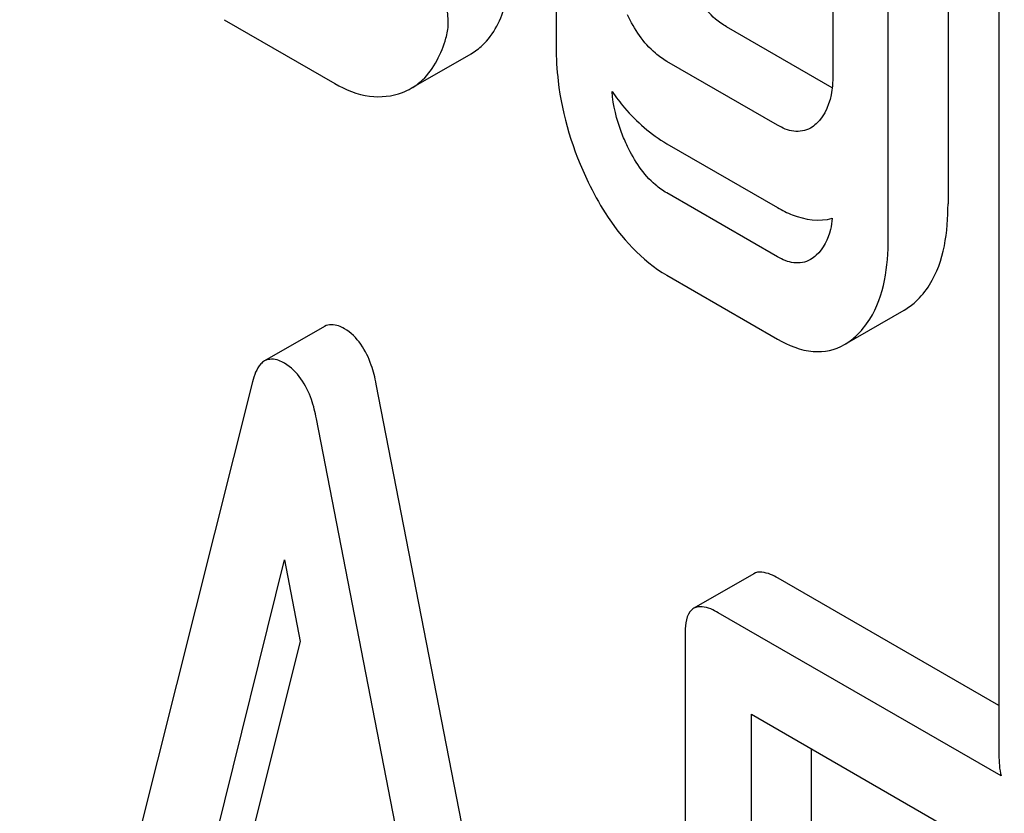
# Model space of a CAD drawing. Units: millimetres. Extents: x 0 to 8400, y -6 to 5940.
# Drawn here: x 5985 to 5988, y 3937 to 3940 of the extents above; entities that cross this region are included whole.
import ezdxf

# ---------------------------------------------------------------- set-up
doc = ezdxf.new("R2010")
doc.units = ezdxf.units.MM
doc.header["$LTSCALE"] = 462
doc.layers.get('0').update_dxf_attribs({"linetype": 'CONTINUOUS'})

msp = doc.modelspace()

# ---------------------------------------------------------------- linework, layer by layer
at = {"color": 7, "linetype": 'Continuous'}
for p, q in [((5986.7902, 3942.3153), (5986.7902, 3940.098)), ((5988.3596, 3941.8469), (5988.3596, 3937.5869)), ((5988.1793, 3941.7582), (5988.1793, 3939.5409)), ((5987.9672, 3939.4184), (5987.9672, 3941.6357)), ((5987.771, 3941.2826), (5987.771, 3939.9981)), ((5985.6131, 3940.1939), (5986.0055, 3939.9674)), ((5987.7687, 3939.9526), (5987.3946, 3940.1685)), ((5986.2766, 3939.9508), (5986.4888, 3940.0733)), ((5987.5749, 3939.8195), (5987.1825, 3940.046)), ((5987.1825, 3939.7542), (5987.5749, 3939.5277)), ((5987.5749, 3939.3531), (5987.1825, 3939.5796)), ((5987.1825, 3939.2878), (5987.5749, 3939.0613)), ((5987.8118, 3939.0416), (5988.024, 3939.1641)), ((5985.969, 3939.1063), (5985.7568, 3938.9838)), ((5985.714, 3938.9098), (5984.8885, 3935.622)), ((5986.978, 3934.6606), (5986.1525, 3938.9016)), ((5986.7659, 3934.5381), (5985.9404, 3938.7791)), ((5985.4097, 3936.5963), (5985.8272, 3938.2783)), ((5985.8272, 3938.2783), (5985.8831, 3937.9887)), ((5987.4905, 3938.2295), (5987.2784, 3938.107)), ((5988.3596, 3937.7616), (5987.5771, 3938.2134)), ((5988.3671, 3937.5123), (5987.3649, 3938.0909)), ((5987.247, 3938.0131), (5987.247, 3934.2194)), ((5985.8831, 3937.9887), (5985.5178, 3936.5339)), ((5987.4829, 3937.1969), (5987.4829, 3937.731)), ((5987.4829, 3937.731), (5988.6645, 3937.0488)), ((5987.695, 3937.3193), (5987.695, 3937.6085))]:
    msp.add_line(p, q, dxfattribs=at)
msp.add_arc((5986.1672, 3940.1407), 0.2192, 290.8538, 299.9456, dxfattribs=at)
for points, knots in [([(5986.4076, 3940.1788), (5986.4076, 3940.2197), (5986.3949, 3940.3001), (5986.3373, 3940.3595), (5986.3056, 3940.3777)], [0, 0, 0, 0, 0.528563, 1, 1, 1, 1]), ([(5987.3946, 3940.1685), (5987.3807, 3940.1765), (5987.321, 3940.2187), (5987.28, 3940.2826), (5987.2554, 3940.3335)], [0, 0, 0, 0, 0.221223, 1, 1, 1, 1]), ([(5986.4888, 3940.0733), (5986.5031, 3940.0816), (5986.5623, 3940.1257), (5986.5958, 3940.1965), (5986.6115, 3940.2507)], [0, 0, 0, 0, 0.226906, 1, 1, 1, 1]), ([(5987.1825, 3940.046), (5987.1682, 3940.0543), (5987.1086, 3940.0967), (5987.0677, 3940.1606), (5987.0432, 3940.2111)], [0, 0, 0, 0, 0.227937, 1, 1, 1, 1]), ([(5986.2766, 3939.9508), (5986.291, 3939.9591), (5986.3502, 3940.0032), (5986.3837, 3940.074), (5986.3994, 3940.1283)], [0, 0, 0, 0, 0.226906, 1, 1, 1, 1]), ([(5986.7902, 3940.098), (5986.7902, 3940.0573), (5986.7994, 3939.8921), (5986.8496, 3939.7301), (5986.904, 3939.6179)], [0, 0, 0, 0, 0.245925, 1, 1, 1, 1]), ([(5987.771, 3939.9981), (5987.771, 3939.9802), (5987.7684, 3939.919), (5987.7447, 3939.8545), (5987.7122, 3939.8249)], [0, 0, 0, 0, 0.288901, 1, 1, 1, 1]), ([(5986.0055, 3939.9674), (5986.0434, 3939.9455), (5986.1223, 3939.9128), (5986.2088, 3939.922), (5986.2453, 3939.9359)], [0, 0, 0, 0, 0.52845, 1, 1, 1, 1]), ([(5986.9882, 3939.939), (5987.0022, 3939.9192), (5987.0567, 3939.848), (5987.1258, 3939.787), (5987.1825, 3939.7542)], [0, 0, 0, 0, 0.270125, 1, 1, 1, 1]), ([(5987.0432, 3939.7447), (5987.0355, 3939.7607), (5987.0084, 3939.8226), (5986.9924, 3939.8895), (5986.9882, 3939.939)], [0, 0, 0, 0, 0.263779, 1, 1, 1, 1]), ([(5987.6918, 3939.8098), (5987.6743, 3939.7996), (5987.6307, 3939.792), (5987.5926, 3939.8093), (5987.5749, 3939.8195)], [0, 0, 0, 0, 0.496919, 1, 1, 1, 1]), ([(5987.1825, 3939.5796), (5987.1682, 3939.5879), (5987.1086, 3939.6303), (5987.0677, 3939.6942), (5987.0432, 3939.7447)], [0, 0, 0, 0, 0.227937, 1, 1, 1, 1]), ([(5986.904, 3939.6179), (5986.9221, 3939.5805), (5986.9909, 3939.4533), (5987.0929, 3939.3396), (5987.1825, 3939.2878)], [0, 0, 0, 0, 0.28685, 1, 1, 1, 1]), ([(5988.0636, 3939.1934), (5988.083, 3939.211), (5988.1629, 3939.309), (5988.1793, 3939.4428), (5988.1793, 3939.5409)], [0, 0, 0, 0, 0.211412, 1, 1, 1, 1]), ([(5987.5749, 3939.5277), (5987.5917, 3939.518), (5987.651, 3939.4877), (5987.7235, 3939.4769), (5987.7691, 3939.4898)], [0, 0, 0, 0, 0.29099, 1, 1, 1, 1]), ([(5987.7691, 3939.4898), (5987.7678, 3939.4762), (5987.7607, 3939.4287), (5987.7378, 3939.3818), (5987.7122, 3939.3585)], [0, 0, 0, 0, 0.282142, 1, 1, 1, 1]), ([(5987.8515, 3939.0709), (5987.8709, 3939.0886), (5987.9507, 3939.1865), (5987.9672, 3939.3204), (5987.9672, 3939.4184)], [0, 0, 0, 0, 0.211412, 1, 1, 1, 1]), ([(5987.6918, 3939.3434), (5987.6743, 3939.3333), (5987.6307, 3939.3256), (5987.5926, 3939.3429), (5987.5749, 3939.3531)], [0, 0, 0, 0, 0.496922, 1, 1, 1, 1]), ([(5986.0393, 3939.0982), (5986.0328, 3939.102), (5986.0117, 3939.113), (5985.9834, 3939.1147), (5985.969, 3939.1063)], [0, 0, 0, 0, 0.308894, 1, 1, 1, 1]), ([(5986.1525, 3938.9016), (5986.1481, 3938.9245), (5986.1303, 3938.9983), (5986.0857, 3939.0715), (5986.0393, 3939.0982)], [0, 0, 0, 0, 0.303466, 1, 1, 1, 1]), ([(5987.5749, 3939.0613), (5987.6136, 3939.039), (5987.6924, 3939.0048), (5987.7792, 3939.0228), (5987.8118, 3939.0416)], [0, 0, 0, 0, 0.542749, 1, 1, 1, 1]), ([(5985.7568, 3938.9838), (5985.7519, 3938.981), (5985.7294, 3938.9619), (5985.7196, 3938.9324), (5985.714, 3938.9098)], [0, 0, 0, 0, 0.197354, 1, 1, 1, 1]), ([(5985.8272, 3938.9758), (5985.8207, 3938.9795), (5985.7995, 3938.9905), (5985.7713, 3938.9922), (5985.7568, 3938.9838)], [0, 0, 0, 0, 0.308894, 1, 1, 1, 1]), ([(5985.9404, 3938.7791), (5985.936, 3938.802), (5985.9182, 3938.8759), (5985.8735, 3938.949), (5985.8272, 3938.9758)], [0, 0, 0, 0, 0.303466, 1, 1, 1, 1]), ([(5987.5771, 3938.2134), (5987.5684, 3938.2184), (5987.5427, 3938.232), (5987.5077, 3938.2394), (5987.4905, 3938.2295)], [0, 0, 0, 0, 0.33601, 1, 1, 1, 1]), ([(5987.2784, 3938.107), (5987.273, 3938.1039), (5987.2481, 3938.079), (5987.247, 3938.0407), (5987.247, 3938.0131)], [0, 0, 0, 0, 0.184763, 1, 1, 1, 1]), ([(5987.3649, 3938.0909), (5987.3562, 3938.0959), (5987.3306, 3938.1095), (5987.2956, 3938.1169), (5987.2784, 3938.107)], [0, 0, 0, 0, 0.33601, 1, 1, 1, 1])]:
    msp.add_open_spline(points, degree=3, knots=knots, dxfattribs=at)
for points in [[(5986.3994, 3940.1283), (5986.4042, 3940.1446), (5986.4076, 3940.1617), (5986.4076, 3940.1788)], [(5987.7122, 3939.8249), (5987.7059, 3939.8192), (5987.6991, 3939.814), (5987.6918, 3939.8098)], [(5987.7122, 3939.3585), (5987.7059, 3939.3528), (5987.6991, 3939.3476), (5987.6918, 3939.3434)], [(5988.024, 3939.1641), (5988.0382, 3939.1723), (5988.0515, 3939.1823), (5988.0636, 3939.1934)], [(5987.8118, 3939.0416), (5987.826, 3939.0498), (5987.8393, 3939.0598), (5987.8515, 3939.0709)], [(5988.3596, 3937.5869), (5988.3596, 3937.5619), (5988.3616, 3937.5367), (5988.3671, 3937.5123)]]:
    msp.add_open_spline(points, degree=3, dxfattribs=at)

doc.saveas('drawing.dxf')
